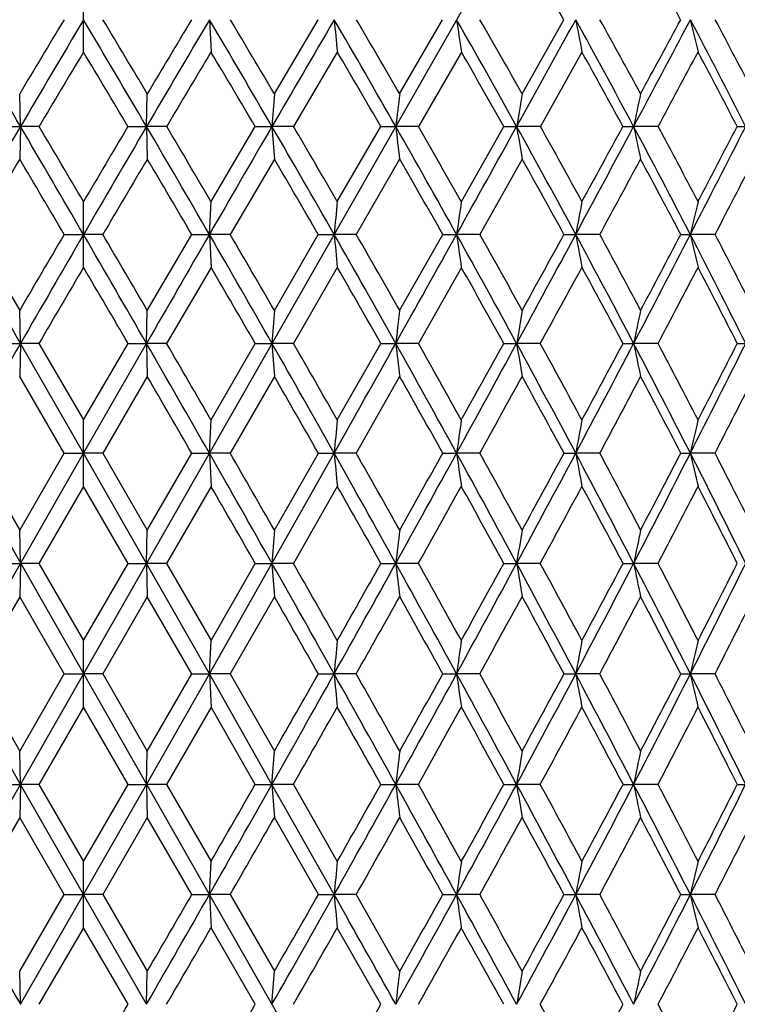
# Model space of a CAD drawing. Units: inches. Extents: x 0 to 11, y 0 to 8.5.
# Drawn here: x 3.7 to 3.9, y 3.6 to 3.8 of the extents above; entities that cross this region are included whole.
import ezdxf

# ---------------------------------------------------------------- set-up
doc = ezdxf.new("R2010")
doc.units = ezdxf.units.IN
doc.header["$LTSCALE"] = 0.605
doc.header["$MEASUREMENT"] = 0
doc.layers.get('0').update_dxf_attribs({"linetype": 'CONTINUOUS'})

msp = doc.modelspace()

# ---------------------------------------------------------------- linework, layer by layer
at = {"color": 7, "linetype": 'Continuous'}
for p, q in [((3.95262, 3.20772), (3.45462, 4.08118)), ((3.4593, 3.20772), (3.9573, 4.08118)), ((3.70596, 3.79979), (3.70596, 3.81636)), ((3.73823, 3.80809), (3.73864, 3.79979)), ((3.75488, 3.78907), (3.76611, 3.80808)), ((3.787, 3.78907), (3.79801, 3.80808)), ((3.81839, 3.78907), (3.82908, 3.80808)), ((3.77102, 3.79979), (3.7598, 3.78071)), ((3.80281, 3.79979), (3.79182, 3.78071)), ((3.83372, 3.79979), (3.82308, 3.78071)), ((3.68981, 3.78071), (3.6896, 3.78907)), ((3.72211, 3.78071), (3.72232, 3.78907)), ((3.68464, 3.78071), (3.68981, 3.78071)), ((3.68981, 3.78071), (3.6896, 3.77234)), ((3.69457, 3.78071), (3.68981, 3.78071)), ((3.71735, 3.78071), (3.72211, 3.78071)), ((3.72211, 3.78071), (3.72232, 3.77234)), ((3.72728, 3.78071), (3.72211, 3.78071)), ((3.73864, 3.76145), (3.74996, 3.78071)), ((3.74996, 3.78071), (3.75427, 3.78071)), ((3.75427, 3.78071), (3.75488, 3.77234)), ((3.7598, 3.78071), (3.75427, 3.78071)), ((3.77102, 3.76145), (3.78216, 3.78071)), ((3.78216, 3.78071), (3.78599, 3.78071)), ((3.79182, 3.78071), (3.78599, 3.78071)), ((3.80281, 3.76145), (3.81368, 3.78071)), ((3.81368, 3.78071), (3.81699, 3.78071)), ((3.82308, 3.78071), (3.81699, 3.78071)), ((3.84422, 3.78071), (3.84698, 3.78071)), ((3.85327, 3.78071), (3.84698, 3.78071)), ((3.87351, 3.78071), (3.87569, 3.78071)), ((3.75488, 3.77234), (3.74357, 3.75302)), ((3.787, 3.77234), (3.77588, 3.75302)), ((3.81839, 3.77234), (3.80755, 3.75302)), ((3.70596, 3.74458), (3.70596, 3.76145)), ((3.73823, 3.75302), (3.73864, 3.76145)), ((3.67822, 3.75302), (3.6896, 3.73355)), ((3.701, 3.75302), (3.70596, 3.75302)), ((3.71092, 3.75302), (3.70596, 3.75302)), ((3.72232, 3.73355), (3.7337, 3.75302)), ((3.7337, 3.75302), (3.73823, 3.75302)), ((3.73823, 3.75302), (3.73864, 3.74458)), ((3.74357, 3.75302), (3.73823, 3.75302)), ((3.75488, 3.73355), (3.76614, 3.75302)), ((3.76614, 3.75302), (3.7702, 3.75302)), ((3.77588, 3.75302), (3.7702, 3.75302)), ((3.787, 3.73355), (3.79804, 3.75302)), ((3.79804, 3.75302), (3.8016, 3.75302)), ((3.80755, 3.75302), (3.8016, 3.75302)), ((3.8291, 3.75302), (3.83212, 3.75302)), ((3.83831, 3.75302), (3.83212, 3.75302)), ((3.85905, 3.75302), (3.86151, 3.75302)), ((3.86787, 3.75302), (3.86151, 3.75302)), ((3.73864, 3.74458), (3.72726, 3.72508)), ((3.77102, 3.74458), (3.75977, 3.72508)), ((3.80281, 3.74458), (3.7918, 3.72508)), ((3.68981, 3.72508), (3.6896, 3.73355)), ((3.72211, 3.72508), (3.72232, 3.73355)), ((3.68466, 3.72508), (3.68981, 3.72508)), ((3.68981, 3.72508), (3.6896, 3.71659)), ((3.70596, 3.69694), (3.68981, 3.72508)), ((3.69455, 3.72508), (3.68981, 3.72508)), ((3.69455, 3.72508), (3.70596, 3.70545)), ((3.70596, 3.69694), (3.72211, 3.72508)), ((3.70596, 3.70545), (3.71737, 3.72508)), ((3.71737, 3.72508), (3.72211, 3.72508)), ((3.72211, 3.72508), (3.72232, 3.71659)), ((3.72726, 3.72508), (3.72211, 3.72508)), ((3.73864, 3.70545), (3.74998, 3.72508)), ((3.74998, 3.72508), (3.75427, 3.72508)), ((3.75427, 3.72508), (3.75488, 3.71659)), ((3.75977, 3.72508), (3.75427, 3.72508)), ((3.77102, 3.70545), (3.78219, 3.72508)), ((3.78219, 3.72508), (3.78599, 3.72508)), ((3.7918, 3.72508), (3.78599, 3.72508)), ((3.8137, 3.72508), (3.81699, 3.72508)), ((3.82305, 3.72508), (3.81699, 3.72508)), ((3.84424, 3.72508), (3.84698, 3.72508)), ((3.85325, 3.72508), (3.84698, 3.72508)), ((3.87353, 3.72508), (3.87569, 3.72508)), ((3.70102, 3.69694), (3.6896, 3.71659)), ((3.72232, 3.71659), (3.7109, 3.69694)), ((3.75488, 3.71659), (3.74355, 3.69694)), ((3.787, 3.71659), (3.77586, 3.69694)), ((3.70596, 3.68842), (3.70596, 3.70545)), ((3.73823, 3.69694), (3.73864, 3.70545)), ((3.67821, 3.69694), (3.6896, 3.67721)), ((3.6896, 3.67721), (3.70102, 3.69694)), ((3.68981, 3.66867), (3.70596, 3.69694)), ((3.70102, 3.69694), (3.70596, 3.69694)), ((3.72211, 3.66867), (3.70596, 3.69694)), ((3.7109, 3.69694), (3.70596, 3.69694)), ((3.7109, 3.69694), (3.72232, 3.67721)), ((3.72232, 3.67721), (3.73372, 3.69694)), ((3.73372, 3.69694), (3.73823, 3.69694)), ((3.73823, 3.69694), (3.73864, 3.68842)), ((3.74355, 3.69694), (3.73823, 3.69694)), ((3.75427, 3.66867), (3.7702, 3.69694)), ((3.75488, 3.67721), (3.76616, 3.69694)), ((3.76616, 3.69694), (3.7702, 3.69694)), ((3.77586, 3.69694), (3.7702, 3.69694)), ((3.79806, 3.69694), (3.8016, 3.69694)), ((3.80754, 3.69694), (3.8016, 3.69694)), ((3.82912, 3.69694), (3.83212, 3.69694)), ((3.83829, 3.69694), (3.83212, 3.69694)), ((3.85907, 3.69694), (3.86151, 3.69694)), ((3.86785, 3.69694), (3.86151, 3.69694)), ((3.70596, 3.68842), (3.69454, 3.66867)), ((3.71739, 3.66867), (3.70596, 3.68842)), ((3.73864, 3.68842), (3.72724, 3.66867)), ((3.77102, 3.68842), (3.75976, 3.66867)), ((3.68981, 3.66867), (3.6896, 3.67721)), ((3.72211, 3.66867), (3.72232, 3.67721)), ((3.67369, 3.64034), (3.68981, 3.66867)), ((3.68468, 3.66867), (3.68981, 3.66867)), ((3.68981, 3.66867), (3.6896, 3.66013)), ((3.69454, 3.66867), (3.68981, 3.66867)), ((3.69454, 3.66867), (3.70596, 3.64889)), ((3.70596, 3.64889), (3.71739, 3.66867)), ((3.71739, 3.66867), (3.72211, 3.66867)), ((3.72211, 3.66867), (3.72232, 3.66013)), ((3.73823, 3.64034), (3.72211, 3.66867)), ((3.72724, 3.66867), (3.72211, 3.66867)), ((3.72724, 3.66867), (3.73864, 3.64889)), ((3.73823, 3.64034), (3.75427, 3.66867)), ((3.73864, 3.64889), (3.74999, 3.66867)), ((3.74999, 3.66867), (3.75427, 3.66867)), ((3.75427, 3.66867), (3.75488, 3.66013)), ((3.75976, 3.66867), (3.75427, 3.66867)), ((3.7822, 3.66867), (3.78599, 3.66867)), ((3.79179, 3.66867), (3.78599, 3.66867)), ((3.81372, 3.66867), (3.81699, 3.66867)), ((3.82304, 3.66867), (3.81699, 3.66867)), ((3.84426, 3.66867), (3.84698, 3.66867)), ((3.85323, 3.66867), (3.84698, 3.66867)), ((3.6896, 3.66013), (3.6782, 3.64034)), ((3.70103, 3.64034), (3.6896, 3.66013)), ((3.72232, 3.66013), (3.7109, 3.64034)), ((3.73372, 3.64034), (3.72232, 3.66013)), ((3.75488, 3.66013), (3.74354, 3.64034)), ((3.70596, 3.6318), (3.70596, 3.64889)), ((3.73823, 3.64034), (3.73864, 3.64889)), ((3.68981, 3.61201), (3.67369, 3.64034)), ((3.6782, 3.64034), (3.6896, 3.62056)), ((3.6896, 3.62056), (3.70103, 3.64034)), ((3.70103, 3.64034), (3.70596, 3.64034)), ((3.7109, 3.64034), (3.70596, 3.64034)), ((3.7109, 3.64034), (3.72232, 3.62056)), ((3.72211, 3.61201), (3.73823, 3.64034)), ((3.72232, 3.62056), (3.73372, 3.64034)), ((3.73372, 3.64034), (3.73823, 3.64034)), ((3.74354, 3.64034), (3.73823, 3.64034)), ((3.73823, 3.64034), (3.73864, 3.6318)), ((3.75427, 3.61201), (3.73823, 3.64034)), ((3.74354, 3.64034), (3.75488, 3.62056)), ((3.76616, 3.64034), (3.7702, 3.64034)), ((3.77585, 3.64034), (3.7702, 3.64034)), ((3.79806, 3.64034), (3.8016, 3.64034)), ((3.80753, 3.64034), (3.8016, 3.64034)), ((3.82913, 3.64034), (3.83212, 3.64034)), ((3.83829, 3.64034), (3.83212, 3.64034)), ((3.85907, 3.64034), (3.86151, 3.64034)), ((3.86785, 3.64034), (3.86151, 3.64034)), ((3.70596, 3.6318), (3.69454, 3.61201)), ((3.71739, 3.61201), (3.70596, 3.6318)), ((3.73864, 3.6318), (3.72725, 3.61201)), ((3.74999, 3.61201), (3.73864, 3.6318)), ((3.68981, 3.61201), (3.6896, 3.62056)), ((3.72211, 3.61201), (3.72232, 3.62056)), ((3.75427, 3.61201), (3.75488, 3.62056)), ((3.68468, 3.61201), (3.68981, 3.61201)), ((3.68981, 3.61201), (3.6896, 3.60348)), ((3.70596, 3.58375), (3.68981, 3.61201)), ((3.69454, 3.61201), (3.68981, 3.61201)), ((3.69454, 3.61201), (3.70596, 3.59227)), ((3.70596, 3.58375), (3.72211, 3.61201)), ((3.70596, 3.59227), (3.71739, 3.61201)), ((3.71739, 3.61201), (3.72211, 3.61201)), ((3.72211, 3.61201), (3.72232, 3.60348)), ((3.72725, 3.61201), (3.72211, 3.61201)), ((3.72725, 3.61201), (3.73864, 3.59227)), ((3.74999, 3.61201), (3.75427, 3.61201)), ((3.7702, 3.58375), (3.75427, 3.61201)), ((3.75976, 3.61201), (3.75427, 3.61201)), ((3.75976, 3.61201), (3.77102, 3.59227)), ((3.7822, 3.61201), (3.78599, 3.61201)), ((3.79179, 3.61201), (3.78599, 3.61201)), ((3.81371, 3.61201), (3.81699, 3.61201)), ((3.82304, 3.61201), (3.81699, 3.61201)), ((3.84426, 3.61201), (3.84698, 3.61201)), ((3.85323, 3.61201), (3.84698, 3.61201)), ((3.87354, 3.61201), (3.87569, 3.61201)), ((3.6896, 3.60348), (3.67821, 3.58375)), ((3.70102, 3.58375), (3.6896, 3.60348)), ((3.72232, 3.60348), (3.7109, 3.58375)), ((3.73372, 3.58375), (3.72232, 3.60348)), ((3.76616, 3.58375), (3.75488, 3.60348)), ((3.70596, 3.57524), (3.70596, 3.59227)), ((3.73823, 3.58375), (3.73864, 3.59227)), ((3.6896, 3.5641), (3.70102, 3.58375)), ((3.68981, 3.55561), (3.70596, 3.58375)), ((3.70102, 3.58375), (3.70596, 3.58375)), ((3.72211, 3.55561), (3.70596, 3.58375)), ((3.7109, 3.58375), (3.70596, 3.58375)), ((3.7109, 3.58375), (3.72232, 3.5641)), ((3.73372, 3.58375), (3.73823, 3.58375)), ((3.73823, 3.58375), (3.73864, 3.57524)), ((3.74355, 3.58375), (3.73823, 3.58375)), ((3.74355, 3.58375), (3.75488, 3.5641)), ((3.76616, 3.58375), (3.7702, 3.58375)), ((3.77586, 3.58375), (3.7702, 3.58375)), ((3.77586, 3.58375), (3.787, 3.5641)), ((3.79806, 3.58375), (3.8016, 3.58375)), ((3.80754, 3.58375), (3.8016, 3.58375)), ((3.82912, 3.58375), (3.83212, 3.58375)), ((3.83829, 3.58375), (3.83212, 3.58375)), ((3.85907, 3.58375), (3.86151, 3.58375)), ((3.86785, 3.58375), (3.86151, 3.58375)), ((3.70596, 3.57524), (3.69455, 3.55561)), ((3.71737, 3.55561), (3.70596, 3.57524)), ((3.74998, 3.55561), (3.73864, 3.57524)), ((3.78219, 3.55561), (3.77102, 3.57524)), ((3.68981, 3.55561), (3.6896, 3.5641)), ((3.72211, 3.55561), (3.72232, 3.5641)), ((3.75427, 3.55561), (3.75488, 3.5641))]:
    msp.add_line(p, q, dxfattribs=at)
for centre, radius, start, end in [((1.87955, 2.71149), 2.23678, 29.3573, 29.91089), ((2.14956, 2.88594), 1.94232, 28.34383, 28.97533), ((-3.01769, -0.14991), 7.77434, 30.370474, 30.604569), ((8.03657, 1.20266), 5.05822, 148.99678, 149.24772), ((8.20212, 1.1365), 5.22999, 149.2815, 149.62968), ((-0.79019, 1.1365), 5.22999, 30.37032, 30.7185), ((-0.60561, 1.21405), 5.03604, 30.75173, 31.00377), ((10.42961, -0.14991), 7.77434, 149.395431, 149.629526), ((10.0872, 0.00201), 7.40632, 149.076367, 149.247675), ((0.34479, 1.80086), 3.94264, 30.14332, 30.60439), ((0.45784, 1.84518), 3.82743, 30.52309, 30.85407), ((17.02708, -3.92683), 15.34841, 149.737967, 149.856197), ((1.04217, 2.2164), 3.15842, 29.68843, 30.26165), ((7.16546, 4.13633), 3.41108, 185.52213, 185.66216), ((1.1206, 2.2456), 3.08091, 30.0648, 30.47421), ((1.51978, 2.50716), 2.62661, 29.00361, 29.6886), ((6.10883, 4.14015), 2.331, 188.18994, 188.39604), ((1.5788, 2.52843), 2.57002, 29.37467, 29.86227), ((-9.12127, 10.95392), 14.79369, 330.995223, 331.116367), ((1.87055, 2.72601), 2.24023, 28.08617, 28.88266), ((5.60818, 4.1453), 1.80779, 190.75044, 191.01823), ((1.91763, 2.74275), 2.19637, 28.44977, 29.01541), ((-2.53051, 7.18422), 7.22885, 331.912277, 332.157911), ((-2.80348, 7.39356), 7.56602, 331.549138, 331.712774), ((2.14057, 2.89918), 1.94621, 26.93313, 27.84068), ((5.32893, 4.15159), 1.50709, 193.17489, 193.49907), ((2.17985, 2.91317), 1.91059, 27.2868, 27.93025), ((8.30099, 1.04313), 5.35849, 149.03953, 149.27709), ((-0.89657, 1.03865), 5.36723, 30.7231, 30.96028), ((10.67078, -0.34013), 8.07425, 149.154069, 149.311607), ((0.28721, 1.7386), 4.02005, 30.52944, 30.84559), ((1.00699, 2.17158), 3.20794, 30.10654, 30.50117), ((1.49692, 2.47249), 2.66061, 29.45238, 29.92526), ((1.85538, 2.69797), 2.26447, 28.56416, 29.11517), ((-2.20512, 7.03582), 6.87748, 331.751353, 331.931608), ((2.1307, 2.87583), 1.96372, 27.43864, 28.06758), ((7.65, 3.50016), 3.90581, 175.75805, 175.88097), ((6.15959, 3.49754), 2.39043, 172.995, 173.19678), ((5.55096, 3.49373), 1.75756, 170.32621, 170.60248), ((5.23532, 3.48887), 1.41869, 167.78354, 168.12866), ((8.31895, 1.0681), 5.36537, 149.63032, 149.97246), ((-3.2153, -0.26563), 8.00333, 30.140484, 30.36998), ((-2.79737, -0.0706), 7.54837, 30.508437, 30.678316), ((10.62722, -0.26563), 8.00333, 149.63002, 149.859516), ((10.21806, -0.07578), 7.55855, 149.321798, 149.491448), ((-0.90703, 1.0681), 5.36537, 30.02754, 30.36968), ((-0.70146, 1.157), 5.14758, 30.39474, 30.64366), ((17.46673, -4.18204), 15.85677, 149.856479, 149.972113), ((0.26807, 1.75637), 4.03132, 29.68854, 30.14259), ((0.39431, 1.80771), 3.90118, 30.05332, 30.38076), ((0.98905, 2.18616), 3.21954, 29.12199, 29.68766), ((6.51671, 4.10647), 2.75009, 186.80289, 186.97862), ((1.07678, 2.22023), 3.13154, 29.48258, 29.88831), ((-9.64407, 11.24387), 15.39152, 330.876938, 330.994868), ((1.48176, 2.48612), 2.67006, 28.32564, 29.00284), ((5.81172, 4.11084), 2.02187, 189.39707, 189.63768), ((1.54783, 2.51099), 2.60556, 28.68006, 29.16406), ((-2.81013, 7.33356), 7.54585, 331.672906, 331.911496), ((-3.12909, 7.57041), 7.93656, 331.319423, 331.477833), ((1.84257, 2.71112), 2.27193, 27.29675, 28.08542), ((5.44398, 4.1164), 1.63191, 191.87077, 192.17137), ((1.89527, 2.73062), 2.22181, 27.64276, 28.20504), ((-0.51112, 6.00977), 4.92065, 332.70138, 333.06363), ((-0.63235, 6.11614), 5.07513, 332.35663, 332.60188), ((8.46084, 0.9483), 5.54435, 149.37924, 149.61094), ((-3.59735, -0.54066), 8.46769, 30.468646, 30.620417), ((10.97348, -0.51954), 8.42612, 149.379209, 149.531728), ((-1.06699, 0.93766), 5.56533, 30.3895, 30.62032), ((0.18303, 1.67739), 4.14088, 30.08291, 30.3923), ((0.93811, 2.13182), 3.28748, 29.54747, 29.93522), ((1.44933, 2.44577), 2.71519, 28.78083, 29.24696), ((-2.38888, 7.13454), 7.08608, 331.49695, 331.674539), ((1.82149, 2.67964), 2.303, 27.7801, 28.32468), ((-0.30197, 5.91734), 4.69806, 332.56886, 332.83397), ((6.77901, 3.4671), 3.02237, 174.41107, 174.57152), ((5.84555, 3.46387), 2.06431, 171.71171, 171.94793), ((5.40484, 3.45951), 1.59987, 169.12173, 169.42879), ((5.16026, 3.45419), 1.33269, 166.67029, 167.04222), ((-10.39832, -4.38054), 16.25351, 29.914, 30.027718), ((10.30008, -0.12401), 7.65371, 149.565302, 149.734185), ((10.77596, -0.35194), 8.1753, 149.859789, 150.086003), ((-3.36404, -0.35194), 8.1753, 29.913997, 30.140211), ((-2.87769, -0.11788), 7.64157, 30.265681, 30.434832), ((17.81025, -4.38054), 16.25351, 149.972282, 150.086), ((-0.99095, 1.01963), 5.46229, 29.68923, 30.02722), ((-0.75339, 1.12658), 5.20776, 30.03924, 30.28697), ((0.21614, 1.72679), 4.09109, 29.23872, 29.68823), ((7.13332, 4.0726), 3.37826, 185.42813, 185.5719), ((0.36094, 1.78844), 3.93972, 29.5854, 29.91151), ((-10.07555, 11.48433), 15.88547, 330.761256, 330.876702), ((0.95571, 2.16761), 3.2577, 28.56064, 29.12175), ((6.08614, 4.07619), 2.30729, 188.05155, 188.26322), ((1.05557, 2.20825), 3.15591, 28.9022, 29.30672), ((-3.04563, 7.46059), 7.81343, 331.439308, 331.672367), ((-3.42887, 7.73468), 8.2784, 331.09744, 331.251237), ((1.46009, 2.47445), 2.69468, 27.65258, 28.32548), ((5.58986, 4.08104), 1.78808, 190.57053, 190.84569), ((1.53468, 2.50381), 2.62054, 27.98698, 28.47009), ((-0.67982, 6.09693), 5.11054, 332.34733, 332.70047), ((-0.82654, 6.21813), 5.29449, 332.01262, 332.25093), ((1.82842, 2.70381), 2.28786, 26.5119, 27.29671), ((5.31295, 4.08697), 1.48936, 192.95695, 193.29026), ((1.88742, 2.72652), 2.23067, 26.83685, 27.39866), ((11.20276, -0.65439), 8.69212, 149.596451, 149.745434), ((-3.80586, -0.66317), 8.70952, 30.254714, 30.4034), ((-1.17308, 0.87556), 5.68826, 30.06267, 30.28998), ((0.12098, 1.64154), 4.21255, 29.64354, 29.9493), ((0.89985, 2.1102), 3.33142, 28.9955, 29.37981), ((-2.55244, 7.22346), 7.27225, 331.245364, 331.420537), ((1.4254, 2.43267), 2.74247, 28.116, 28.57911), ((-0.43725, 5.98766), 4.85053, 332.19514, 332.45534), ((1.8066, 2.67182), 2.31982, 27.00218, 27.54427), ((7.82377, 3.43602), 4.07976, 175.81772, 175.93708), ((6.26483, 3.43339), 2.49595, 173.09293, 173.28891), ((5.62719, 3.42957), 1.83416, 170.46025, 170.72866), ((5.2957, 3.4247), 1.47954, 167.95093, 168.28639), ((10.86247, -0.4017), 8.2751, 150.086105, 150.310616), ((-3.45055, -0.4017), 8.2751, 29.689384, 29.913895), ((-2.9816, -0.17845), 7.76185, 30.025375, 30.192822), ((-1.03322, 0.99554), 5.51094, 29.35298, 29.68916), ((-0.80709, 1.09557), 5.26978, 29.68652, 29.93241), ((-10.3878, 11.65917), 16.24335, 330.647305, 330.76111), ((0.19542, 1.71519), 4.11483, 28.79073, 29.23875), ((6.48018, 4.04211), 2.71278, 186.71135, 186.89185), ((0.3318, 1.77192), 3.97321, 29.12015, 29.44458), ((-3.22294, 7.55716), 8.01532, 331.2097, 331.438952), ((-3.60602, 7.83261), 8.48081, 330.879567, 331.031211), ((0.9472, 2.16296), 3.2674, 28.00052, 28.5608), ((5.78438, 4.04625), 1.99344, 189.27168, 189.51891), ((1.04044, 2.19992), 3.17317, 28.32399, 28.72728), ((-0.81081, 6.16563), 5.25845, 332.00004, 332.34671), ((-0.96093, 6.28973), 5.44676, 331.67572, 331.90996), ((1.45889, 2.4738), 2.69604, 26.97988, 27.65291), ((5.42144, 4.05153), 1.60795, 191.71404, 192.02304), ((1.52808, 2.50031), 2.62801, 27.29534, 27.77782), ((0.41062, 5.45368), 3.87231, 333.0208, 333.48701), ((0.33768, 5.52491), 3.96758, 332.70438, 333.02281), ((-3.8402, -0.68322), 8.74928, 30.041765, 30.190539), ((-1.19353, 0.86371), 5.71189, 29.7372, 29.96448), ((0.11209, 1.63646), 4.22278, 29.20544, 29.51137), ((-2.76578, 7.34066), 7.51566, 330.999539, 331.170689), ((0.89872, 2.10954), 3.33273, 28.44435, 28.82928), ((-0.58598, 6.06621), 5.01873, 331.83017, 332.08437), ((1.42923, 2.43467), 2.73815, 27.45124, 27.91561), ((0.54994, 5.39527), 3.72731, 332.89362, 333.23246), ((6.90319, 3.40228), 3.14681, 174.47133, 174.62704), ((5.92941, 3.39902), 2.14857, 171.80041, 172.02972), ((5.46886, 3.39463), 1.66442, 169.23699, 169.53516), ((5.21263, 3.38926), 1.38572, 166.80985, 167.17113), ((-3.47978, -0.41837), 8.30876, 29.465251, 29.689372), ((-3.12577, -0.26168), 7.92831, 29.789361, 29.953783), ((-1.03736, 0.99321), 5.51569, 29.01674, 29.35305), ((7.08279, 4.00852), 3.3272, 185.37336, 185.52073), ((-0.86897, 1.06035), 5.34098, 29.3379, 29.58098), ((-3.34564, 7.62463), 8.15535, 330.9826, 331.209439), ((-3.63788, 7.85036), 8.51728, 330.661896, 330.814028), ((0.20312, 1.7194), 4.10606, 28.34184, 28.79093), ((6.05134, 4.01196), 2.27169, 187.97088, 188.18791), ((0.30391, 1.75641), 4.00513, 28.65837, 28.98051), ((-0.90627, 6.21644), 5.36659, 331.65723, 331.99956), ((-1.02401, 6.3238), 5.51845, 331.34146, 331.57464), ((0.96115, 2.17036), 3.2516, 27.43826, 28.0009), ((5.56261, 4.01659), 1.75976, 190.46562, 190.74782), ((1.0299, 2.19424), 3.18515, 27.74828, 28.15004), ((0.32995, 5.4948), 3.96286, 332.56053, 333.02005), ((0.27107, 5.5594), 4.04258, 332.25159, 332.5671), ((1.47612, 2.48254), 2.67673, 26.30356, 26.98047), ((5.28998, 4.02226), 1.46505, 192.82981, 193.17176), ((1.52724, 2.49987), 2.62896, 26.60493, 27.08685), ((-3.77483, -0.64545), 8.67379, 29.82651, 29.976978), ((-1.16055, 0.88252), 5.67393, 29.40934, 29.63849), ((-3.00675, 7.47434), 7.79122, 330.760908, 330.92719), ((0.1383, 1.65107), 4.19278, 28.76445, 29.07273), ((-0.73837, 6.14792), 5.19165, 331.47477, 331.72251), ((0.92309, 2.12268), 3.30504, 27.88945, 28.27745), ((0.43546, 5.45396), 3.85596, 332.41952, 332.75005), ((1.45271, 2.44679), 2.71172, 26.78165, 27.24997), ((7.97655, 3.3708), 4.23278, 175.84867, 175.96451), ((6.35757, 3.36813), 2.58908, 173.14374, 173.33396), ((5.69456, 3.36425), 1.9021, 170.52981, 170.7904), ((5.34929, 3.3593), 1.53383, 168.03783, 168.36358), ((-3.49513, -0.42705), 8.32639, 29.241645, 29.465305), ((-3.06213, -0.22537), 7.85505, 29.552403, 29.718424), ((-3.45553, 7.68562), 8.28103, 330.758016, 330.98241), ((-3.84204, 7.96532), 8.75158, 330.447731, 330.596513), ((-1.03244, 0.99591), 5.51008, 28.68058, 29.01691), ((6.42922, 3.97757), 2.66122, 186.66558, 186.85073), ((-0.826, 1.0844), 5.29174, 28.98769, 29.23286), ((-0.99375, 6.26366), 5.46599, 331.31891, 331.65686), ((-1.14779, 6.39164), 5.6596, 331.0125, 331.24121), ((0.21732, 1.72703), 4.08994, 27.89219, 28.34217), ((5.74686, 3.98156), 1.95507, 189.20898, 189.46261), ((0.34083, 1.77649), 3.9631, 28.19393, 28.51895), ((0.25476, 5.53389), 4.0476, 332.10713, 332.55992), ((0.17817, 5.60846), 4.14764, 331.80632, 332.11595), ((0.98001, 2.18011), 3.23038, 26.87407, 27.4388), ((5.3911, 3.98664), 1.57652, 191.63564, 191.9527), ((1.06399, 2.2121), 3.14666, 27.16852, 27.57416), ((1.01586, 5.08246), 3.19021, 333.12508, 333.69406), ((0.97404, 5.13183), 3.24776, 332.83183, 333.22344), ((-3.91189, -0.72394), 8.83173, 29.614358, 29.762145), ((-2.99431, 7.46734), 7.77696, 330.521644, 330.688988), ((-1.20199, 0.85919), 5.72148, 29.08396, 29.31098), ((-0.76832, 6.16419), 5.22572, 331.12066, 331.36816), ((0.13046, 1.64674), 4.20174, 28.32488, 28.63189), ((0.39377, 5.47575), 3.903, 331.94907, 332.27775), ((0.93044, 2.12653), 3.29674, 27.33454, 27.72239), ((1.11344, 5.04321), 3.09108, 333.00952, 333.42044), ((7.00315, 3.3373), 3.24712, 174.49349, 174.64497), ((5.99712, 3.33398), 2.2168, 171.83304, 172.05613), ((5.52076, 3.32949), 1.71701, 169.2794, 169.56951), ((5.2553, 3.32401), 1.42924, 166.8612, 167.21277), ((-3.50515, 7.7134), 8.3379, 330.534661, 330.758012), ((-3.94918, 8.02613), 8.87478, 330.236908, 330.383972), ((-3.44962, -0.40161), 8.27425, 29.017309, 29.241886), ((7.00287, 3.94335), 3.24684, 185.35477, 185.50627), ((-2.9672, -0.17158), 7.74594, 29.31198, 29.479988), ((-1.04162, 6.28986), 5.52057, 330.98313, 331.31881), ((-1.22006, 6.43175), 5.74226, 330.68814, 330.914334), ((-0.98736, 1.02053), 5.45871, 28.34263, 28.68103), ((5.99693, 3.94667), 2.2166, 187.94349, 188.16661), ((-0.75934, 1.12129), 5.21555, 28.63288, 28.88086), ((0.20872, 5.55828), 4.0997, 331.65799, 332.10689), ((0.11874, 5.6404), 4.21511, 331.36733, 331.67336), ((0.26122, 1.75021), 4.04029, 27.43929, 27.8929), ((5.52061, 3.95115), 1.71686, 190.43, 190.72015), ((0.39635, 1.8062), 3.90013, 27.72339, 28.0523), ((0.97191, 5.10476), 3.23949, 332.56152, 333.12466), ((0.92167, 5.15881), 3.30668, 332.27695, 332.66362), ((1.02218, 2.20142), 3.18313, 26.30483, 26.87507), ((5.25517, 3.95664), 1.42911, 192.78663, 193.13825), ((1.11317, 2.23727), 3.09142, 26.58082, 26.99167), ((-3.00788, 7.47504), 7.79255, 330.281923, 330.44927), ((-3.88375, -0.70803), 8.7994, 29.402897, 29.550865), ((-0.7992, 6.18126), 5.26101, 330.76743, 331.01403), ((-1.16132, 0.8817), 5.675, 28.75812, 28.98621), ((0.35761, 5.49506), 3.94399, 331.48126, 331.80784), ((0.1737, 1.66993), 4.15267, 27.88328, 28.19253), ((1.07597, 5.06233), 3.13314, 332.42594, 332.83332), ((0.97341, 2.1486), 3.24844, 26.77568, 27.16719), ((6.42756, 3.30331), 2.65954, 173.14908, 173.33437), ((5.74564, 3.29933), 1.95384, 170.53713, 170.79096), ((5.39013, 3.29425), 1.57553, 168.04698, 168.36428), ((-3.48927, 7.7044), 8.31964, 330.310997, 330.534825), ((-3.89068, 7.99255), 8.80732, 330.025394, 330.173576), ((7.97367, 3.90969), 4.22989, 184.03547, 184.15141), ((-1.04621, 6.29239), 5.52581, 330.64759, 330.98329), ((-1.21117, 6.4267), 5.73203, 330.363888, 330.590717), ((-3.33934, -0.3405), 8.14817, 28.790685, 29.017725), ((6.35581, 3.91235), 2.58731, 186.666, 186.85638), ((-2.91327, -0.14131), 7.68409, 29.070433, 29.239029), ((0.19471, 5.56583), 4.11562, 331.21004, 331.65808), ((0.1094, 5.64549), 4.22575, 330.92967, 331.23554), ((-0.89971, 1.06773), 5.35916, 28.00054, 28.34335), ((5.69328, 3.91623), 1.9008, 189.20956, 189.47035), ((-0.70149, 1.15283), 5.14966, 28.27528, 28.52503), ((0.95316, 5.11449), 3.26061, 332.00044, 332.56152), ((0.904, 5.16811), 3.32664, 331.72498, 332.11046), ((0.33646, 1.7892), 3.95555, 26.97998, 27.44036), ((5.34826, 3.92118), 1.53279, 191.63636, 191.96238), ((0.45246, 1.83563), 3.83677, 27.24795, 27.58013), ((1.46856, 4.8019), 2.68516, 333.02127, 333.69605), ((1.43894, 4.84085), 2.72715, 332.7525, 333.21816), ((-3.05971, 7.50466), 7.85225, 330.043914, 330.209923), ((-0.83765, 6.20281), 5.30509, 330.41671, 330.66142), ((-3.70329, -0.60657), 8.59238, 29.188128, 29.338924), ((0.3228, 5.514), 3.98362, 331.01715, 331.34102), ((-1.04594, 0.94481), 5.54348, 28.42736, 28.65948), ((1.04295, 5.07961), 3.17042, 331.84759, 332.2512), ((0.263, 1.71696), 4.05174, 27.4347, 27.74948), ((1.53702, 4.77594), 2.61803, 332.91074, 333.39466), ((7.08275, 3.2722), 3.32717, 174.47965, 174.62703), ((6.05132, 3.26876), 2.27166, 171.81266, 172.0297), ((5.56259, 3.26412), 1.75973, 169.25291, 169.53513), ((5.28996, 3.25846), 1.46502, 166.82913, 167.1711), ((10.83558, 7.66696), 8.2441, 209.68882, 209.914176), ((-3.42366, 7.66696), 8.2441, 330.085824, 330.31118), ((-3.71382, 7.8904), 8.60308, 329.80942, 329.96073), ((-1.01784, 6.27641), 5.49325, 330.3105, 330.64777), ((-1.13934, 6.38574), 5.64935, 330.03548, 330.26529), ((-10.31109, -4.33547), 16.1554, 29.238652, 29.353077), ((6.90449, 3.87855), 3.14812, 185.37329, 185.52892), ((0.20515, 5.56008), 4.1037, 330.76093, 331.21016), ((0.14116, 5.62777), 4.18939, 330.48861, 330.79699), ((-3.1811, -0.25361), 7.96765, 28.560506, 28.79113), ((5.9303, 3.88181), 2.14947, 187.97077, 188.19996), ((-2.89003, -0.12842), 7.65752, 28.829699, 28.997686), ((0.95365, 5.11423), 3.26006, 331.43892, 332.00046), ((0.91608, 5.16158), 3.31291, 331.17075, 331.55801), ((-0.78082, 1.13087), 5.22454, 27.65238, 28.00131), ((5.46955, 3.88621), 1.66512, 190.46548, 190.76349), ((-0.64684, 1.18217), 5.08763, 27.91618, 28.16694), ((1.4633, 4.80458), 2.69107, 332.34689, 333.02116), ((1.44022, 4.84019), 2.7257, 332.08448, 332.55099), ((0.43448, 1.83901), 3.8456, 26.51166, 26.98111), ((5.2132, 3.89158), 1.3863, 192.82964, 193.19074), ((0.51272, 1.86659), 3.76903, 26.76826, 27.10338), ((-3.08582, 7.51965), 7.88236, 329.807951, 329.972845), ((-0.85487, 6.21254), 5.32487, 330.06835, 330.31171), ((0.3053, 5.52367), 4.00362, 330.55614, 330.87813), ((-3.49785, -0.49194), 8.35712, 28.968146, 29.122041), ((1.02427, 5.08959), 3.19159, 331.27339, 331.67436), ((-0.90967, 1.01841), 5.38861, 28.08924, 28.32602), ((1.51768, 4.78583), 2.63976, 332.22276, 332.70311), ((0.36906, 1.77183), 3.93233, 26.97621, 27.29751), ((6.48209, 3.23834), 2.71471, 173.10815, 173.2885), ((5.78578, 3.2342), 1.99485, 170.48109, 170.7281), ((5.42256, 3.22891), 1.60909, 167.97696, 168.28569), ((-3.74878, 7.91073), 8.64353, 329.594523, 329.744346), ((-1.14714, 6.39021), 5.65833, 329.70792, 329.93643), ((0.13543, 5.631), 4.19595, 330.0486, 330.35558), ((-2.61253, 0.02416), 7.34083, 28.581747, 28.755285), ((1.43106, 4.84505), 2.73608, 331.41891, 331.88311), ((-0.47044, 1.27548), 4.88807, 27.54709, 27.8053), ((1.81031, 4.60702), 2.31568, 332.45384, 332.99691)]:
    msp.add_arc(centre, radius, start, end, dxfattribs=at)

doc.saveas('drawing.dxf')
